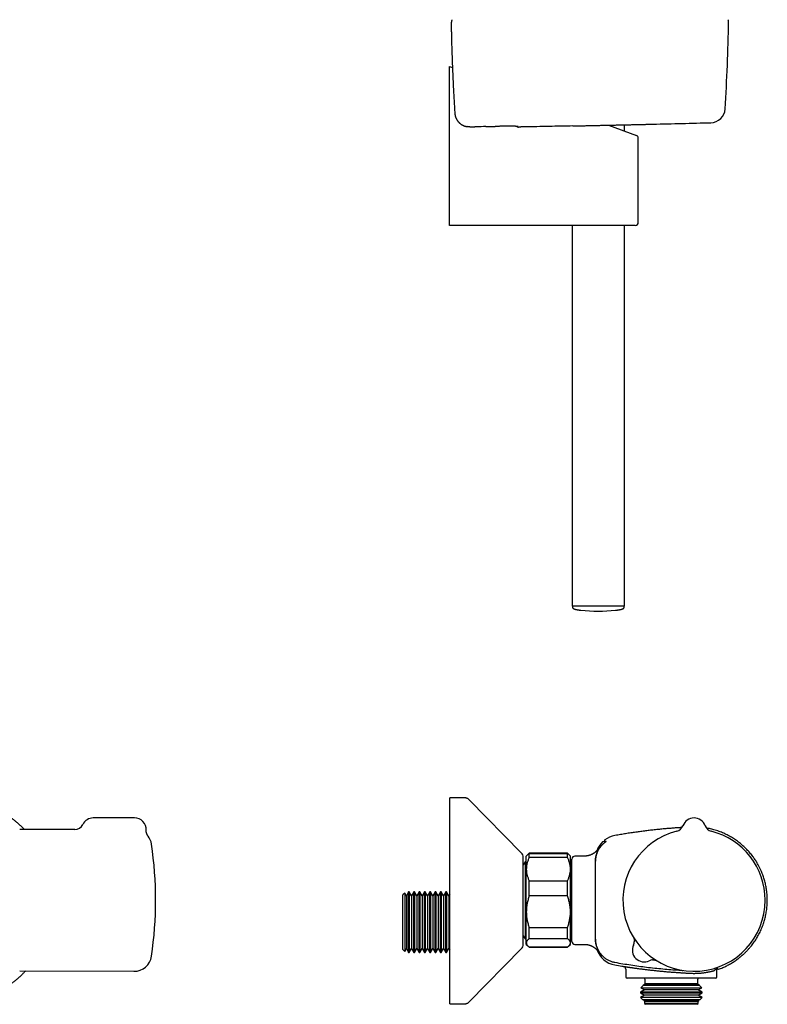
# Model space of a CAD drawing. Units: millimetres. Extents: x 8 to 776, y 12 to 2253.
# Drawn here: x 501 to 755, y 1156 to 1491 of the extents above; entities that cross this region are included whole.
import ezdxf

# ---------------------------------------------------------------- set-up
doc = ezdxf.new("R2010")
doc.units = ezdxf.units.MM

msp = doc.modelspace()

# ---------------------------------------------------------------- linework, layer by layer
at = {"color": 7, "linetype": 'Continuous', "lineweight": 30}
for p, q in [((647.43, 1485.19), (647.43, 1485.18)), ((646.82, 1475.05), (647.77, 1474.7)), ((646.82, 1474.02), (646.82, 1475.05)), ((646.82, 1422.05), (646.82, 1474.02)), ((648.56, 1459.23), (648.56, 1459.23)), ((648.56, 1459.2), (648.56, 1459.2)), ((653.64, 1454.55), (653.62, 1454.55)), ((653.64, 1454.55), (655.38, 1454.58)), ((659.15, 1454.64), (662.34, 1454.7)), ((688.74, 1454.86), (688.72, 1454.86)), ((700.8, 1455.12), (710.27, 1451.63)), ((706.24, 1453.12), (706.24, 1455.25)), ((710.92, 1422.05), (710.92, 1450.69)), ((646.82, 1421.05), (646.82, 1422.05)), ((698.71, 1421.05), (646.82, 1421.05)), ((688.44, 1421.05), (688.44, 1291.55)), ((709.92, 1421.05), (698.71, 1421.05)), ((706.24, 1291.55), (706.24, 1421.05)), ((706.24, 1291.55), (688.44, 1291.55)), ((688.54, 1291.55), (688.56, 1291.16)), ((706.13, 1291.16), (706.14, 1291.55)), ((652.01, 1226.33), (646.84, 1226.33)), ((646.84, 1186.27), (646.84, 1226.33)), ((653.43, 1225.73), (653.43, 1225.73)), ((671.27, 1207.58), (653.43, 1225.73)), ((539.7, 1219.53), (525.7, 1219.53)), ((519.43, 1215.62), (500.7, 1215.54)), ((726.11, 1216.88), (726.11, 1216.88)), ((726.11, 1216.88), (726.11, 1216.88)), ((733.64, 1216.88), (733.64, 1216.88)), ((733.64, 1216.88), (733.64, 1216.88)), ((699.54, 1212.03), (699.54, 1212.03)), ((700.04, 1211.51), (700.05, 1211.52)), ((671.84, 1189.18), (671.84, 1206.18)), ((673.39, 1207.05), (672.88, 1206.53)), ((672.88, 1202.1), (672.88, 1206.53)), ((673.59, 1207.25), (673.39, 1207.05)), ((686.88, 1207.51), (673.88, 1207.51)), ((673.88, 1206.05), (673.88, 1207.46)), ((673.88, 1207.46), (686.88, 1207.46)), ((686.88, 1206.05), (673.88, 1206.05)), ((686.88, 1206.05), (686.88, 1207.46)), ((687.36, 1207.05), (687.16, 1207.25)), ((687.88, 1206.53), (687.36, 1207.05)), ((687.88, 1202.1), (687.88, 1206.53)), ((688.38, 1177.53), (688.38, 1205.53)), ((692.54, 1206.53), (689.38, 1206.53)), ((692.54, 1206.53), (692.54, 1206.53)), ((672.44, 1204.63), (671.84, 1203.61)), ((672.67, 1204.63), (672.44, 1204.63)), ((672.44, 1204.63), (672.44, 1178.43)), ((672.88, 1204.27), (672.67, 1204.63)), ((672.67, 1178.43), (672.67, 1204.63)), ((687.95, 1203.63), (687.88, 1203.71)), ((687.95, 1203.63), (687.95, 1179.43)), ((696.38, 1204.76), (696.38, 1204.78)), ((696.38, 1178.31), (696.38, 1204.76)), ((672.88, 1187.6), (672.88, 1202.1)), ((687.88, 1187.6), (687.88, 1202.1)), ((688.38, 1202.13), (687.95, 1202.13)), ((673.88, 1192.97), (673.88, 1198.15)), ((673.88, 1198.15), (686.88, 1198.15)), ((686.88, 1192.97), (686.88, 1198.15)), ((631.55, 1193.93), (630.95, 1193.33)), ((630.95, 1174.73), (630.95, 1193.33)), ((632.1, 1192.97), (631.55, 1193.93)), ((631.55, 1193.93), (631.55, 1174.14)), ((632.89, 1194.33), (632.1, 1192.97)), ((632.1, 1192.97), (632.1, 1175.09)), ((633.11, 1194.33), (632.89, 1194.33)), ((632.89, 1173.73), (632.89, 1194.33)), ((633.9, 1192.97), (633.11, 1194.33)), ((633.11, 1194.33), (633.11, 1173.73)), ((634.69, 1194.33), (633.9, 1192.97)), ((633.9, 1192.97), (633.9, 1175.09)), ((634.91, 1194.33), (634.69, 1194.33)), ((634.69, 1173.73), (634.69, 1194.33)), ((635.7, 1192.97), (634.91, 1194.33)), ((634.91, 1194.33), (634.91, 1173.73)), ((636.49, 1194.33), (635.7, 1192.97)), ((635.7, 1192.97), (635.7, 1175.09)), ((636.71, 1194.33), (636.49, 1194.33)), ((636.49, 1173.73), (636.49, 1194.33)), ((637.5, 1192.97), (636.71, 1194.33)), ((636.71, 1194.33), (636.71, 1173.73)), ((638.29, 1194.33), (637.5, 1192.97)), ((637.5, 1192.97), (637.5, 1175.09)), ((638.51, 1194.33), (638.29, 1194.33)), ((638.29, 1173.73), (638.29, 1194.33)), ((639.3, 1192.97), (638.51, 1194.33)), ((638.51, 1194.33), (638.51, 1173.73)), ((640.09, 1194.33), (639.3, 1192.97)), ((639.3, 1192.97), (639.3, 1175.09)), ((640.31, 1194.33), (640.09, 1194.33)), ((640.09, 1173.73), (640.09, 1194.33)), ((641.1, 1192.97), (640.31, 1194.33)), ((640.31, 1194.33), (640.31, 1173.73)), ((641.89, 1194.33), (641.1, 1192.97)), ((641.1, 1192.97), (641.1, 1175.09)), ((642.11, 1194.33), (641.89, 1194.33)), ((641.89, 1173.73), (641.89, 1194.33)), ((642.9, 1192.97), (642.11, 1194.33)), ((642.11, 1194.33), (642.11, 1173.73)), ((643.69, 1194.33), (642.9, 1192.97)), ((642.9, 1192.97), (642.9, 1175.09)), ((643.91, 1194.33), (643.69, 1194.33)), ((643.69, 1173.73), (643.69, 1194.33)), ((644.7, 1192.97), (643.91, 1194.33)), ((643.91, 1194.33), (643.91, 1173.73)), ((645.49, 1194.33), (644.7, 1192.97)), ((644.7, 1192.97), (644.7, 1175.09)), ((645.71, 1194.33), (645.49, 1194.33)), ((645.49, 1173.73), (645.49, 1194.33)), ((646.5, 1192.97), (645.71, 1194.33)), ((645.71, 1194.33), (645.71, 1173.73)), ((646.84, 1193.57), (646.5, 1192.97)), ((646.5, 1192.97), (646.5, 1175.09)), ((686.88, 1192.97), (673.88, 1192.97)), ((671.84, 1176.48), (671.84, 1189.18)), ((646.84, 1156.33), (646.84, 1186.27)), ((672.88, 1177.03), (672.88, 1187.6)), ((687.88, 1177.03), (687.88, 1187.6)), ((673.88, 1182.23), (686.88, 1182.23)), ((673.88, 1178.45), (673.88, 1182.23)), ((686.88, 1178.45), (686.88, 1182.23)), ((671.84, 1179.46), (672.44, 1178.43)), ((672.67, 1178.43), (672.88, 1178.79)), ((687.88, 1179.36), (687.95, 1179.43)), ((687.95, 1180.93), (688.38, 1180.93)), ((672.44, 1178.43), (672.67, 1178.43)), ((672.88, 1176.53), (672.88, 1177.03)), ((672.88, 1176.53), (673.39, 1176.02)), ((673.43, 1175.98), (673.59, 1175.82)), ((686.88, 1178.45), (673.88, 1178.45)), ((673.88, 1175.56), (673.88, 1175.61)), ((673.88, 1175.61), (686.88, 1175.61)), ((686.88, 1175.56), (673.88, 1175.56)), ((686.88, 1175.56), (686.88, 1175.61)), ((687.16, 1175.82), (687.32, 1175.98)), ((687.36, 1176.02), (687.88, 1176.53)), ((687.88, 1176.53), (687.88, 1177.03)), ((689.38, 1176.53), (692.54, 1176.53)), ((696.38, 1178.29), (696.38, 1178.31)), ((630.95, 1174.73), (631.55, 1174.14)), ((631.55, 1174.14), (632.1, 1175.09)), ((632.1, 1175.09), (632.89, 1173.73)), ((632.89, 1173.73), (633.11, 1173.73)), ((633.11, 1173.73), (633.9, 1175.09)), ((633.9, 1175.09), (634.69, 1173.73)), ((634.69, 1173.73), (634.91, 1173.73)), ((634.91, 1173.73), (635.7, 1175.09)), ((635.7, 1175.09), (636.49, 1173.73)), ((636.49, 1173.73), (636.71, 1173.73)), ((636.71, 1173.73), (637.5, 1175.09)), ((637.5, 1175.09), (638.29, 1173.73)), ((638.29, 1173.73), (638.51, 1173.73)), ((638.51, 1173.73), (639.3, 1175.09)), ((639.3, 1175.09), (640.09, 1173.73)), ((640.09, 1173.73), (640.31, 1173.73)), ((640.31, 1173.73), (641.1, 1175.09)), ((641.1, 1175.09), (641.89, 1173.73)), ((641.89, 1173.73), (642.11, 1173.73)), ((642.11, 1173.73), (642.9, 1175.09)), ((642.9, 1175.09), (643.69, 1173.73)), ((643.69, 1173.73), (643.91, 1173.73)), ((643.91, 1173.73), (644.7, 1175.09)), ((644.7, 1175.09), (645.49, 1173.73)), ((645.49, 1173.73), (645.71, 1173.73)), ((645.71, 1173.73), (646.5, 1175.09)), ((646.5, 1175.09), (646.84, 1174.5)), ((653.43, 1156.93), (671.27, 1175.08)), ((500.7, 1167.53), (539.53, 1167.36)), ((706.68, 1168.06), (706.68, 1165.53)), ((737.68, 1165.53), (737.68, 1168.11)), ((722.18, 1165.03), (707.18, 1165.03)), ((712.62, 1162.58), (711.8, 1161.75)), ((713.05, 1162.83), (712.62, 1162.58)), ((713.04, 1162.58), (712.62, 1162.58)), ((713.18, 1163.13), (712.94, 1162.89)), ((712.94, 1162.89), (713.05, 1162.83)), ((712.94, 1162.89), (731.42, 1162.89)), ((731.73, 1162.58), (713.04, 1162.58)), ((713.45, 1162.83), (713.05, 1162.83)), ((713.18, 1164.63), (713.18, 1163.13)), ((713.57, 1163.13), (713.18, 1163.13)), ((731.3, 1162.83), (713.45, 1162.83)), ((731.18, 1163.13), (713.57, 1163.13)), ((737.18, 1165.03), (722.18, 1165.03)), ((731.18, 1163.13), (731.18, 1164.63)), ((731.42, 1162.89), (731.18, 1163.13)), ((731.3, 1162.83), (731.42, 1162.89)), ((731.73, 1162.58), (731.3, 1162.83)), ((732.56, 1161.75), (731.73, 1162.58)), ((713.05, 1161.03), (711.7, 1160.25)), ((711.7, 1160.25), (711.7, 1160.01)), ((712.16, 1160.25), (711.7, 1160.25)), ((711.7, 1160.01), (713.05, 1159.23)), ((711.7, 1160.01), (732.65, 1160.01)), ((713.05, 1159.23), (711.74, 1158.47)), ((711.8, 1161.75), (713.05, 1161.03)), ((711.8, 1161.75), (732.56, 1161.75)), ((732.65, 1160.25), (712.16, 1160.25)), ((713.45, 1161.03), (713.05, 1161.03)), ((713.45, 1159.23), (713.05, 1159.23)), ((731.3, 1161.03), (713.45, 1161.03)), ((731.3, 1159.23), (713.45, 1159.23)), ((731.3, 1161.03), (732.56, 1161.75)), ((732.65, 1160.25), (731.3, 1161.03)), ((731.3, 1159.23), (732.65, 1160.01)), ((732.61, 1158.47), (731.3, 1159.23)), ((732.65, 1160.01), (732.65, 1160.25)), ((646.84, 1156.33), (652.01, 1156.33)), ((653.43, 1156.93), (653.43, 1156.93)), ((711.74, 1158.47), (712.41, 1157.8)), ((712.2, 1158.47), (711.74, 1158.47)), ((732.61, 1158.47), (712.2, 1158.47)), ((712.41, 1157.8), (713.05, 1157.43)), ((712.41, 1157.8), (731.94, 1157.8)), ((713.05, 1157.43), (712.88, 1157.33)), ((712.88, 1157.33), (713.08, 1157.13)), ((713.29, 1157.33), (712.88, 1157.33)), ((713.45, 1157.43), (713.05, 1157.43)), ((713.08, 1157.13), (713.08, 1156.43)), ((713.48, 1157.13), (713.08, 1157.13)), ((713.08, 1156.43), (713.38, 1156.13)), ((713.48, 1156.43), (713.08, 1156.43)), ((731.47, 1157.33), (713.29, 1157.33)), ((713.76, 1156.13), (713.38, 1156.13)), ((731.3, 1157.43), (713.45, 1157.43)), ((731.28, 1157.13), (713.48, 1157.13)), ((731.28, 1156.43), (713.48, 1156.43)), ((730.98, 1156.13), (713.76, 1156.13)), ((730.98, 1156.13), (731.28, 1156.43)), ((731.28, 1157.13), (731.47, 1157.33)), ((731.28, 1156.43), (731.28, 1157.13)), ((731.3, 1157.43), (731.94, 1157.8)), ((731.47, 1157.33), (731.3, 1157.43)), ((731.94, 1157.8), (732.61, 1158.47))]:
    msp.add_line(p, q, dxfattribs=at)
for centre, radius, start, end in [((41.75, 1503.21), 700, 356.5145, 358.95106), ((740.83, 1490.41), 0.8, 358.9511, 46.8037), ((735.46, 1460.96), 5, 271.5164, 356.5149), ((670.18, 1455.29), 0.8, 218.6389, 264.2579), ((497.34, 10452.81), 9000, 271.391821, 271.516945), ((709.92, 1450.69), 1, 0.1128, 69.742), ((709.92, 1422.05), 1, 270, 0), ((697.34, 1346.51), 56.65, 264.0194, 275.9806), ((525.7, 1215.53), 4, 90, 153.8522), ((539.7, 1215.53), 4, 357.2599, 90), ((729.88, 1215.53), 4, 19.6961, 160.3039), ((519.42, 1218.62), 3, 270.2512, 333.8716), ((723.29, 1217.89), 3, 284.0264, 340.3023), ((736.47, 1217.89), 3, 199.7066, 255.9664), ((736.47, 1217.89), 3, 199.6978, 255.9736), ((539.56, 1209.71), 6, 8.4268, 37.6146), ((704.38, 1205.66), 8, 100.0823, 127.2128), ((729.88, 1191.53), 24.17, 104.0365, 0), ((729.88, 1191.53), 24.17, 0, 75.9635), ((416.9, 1191.53), 130, 351.5732, 8.4268), ((704.38, 1205.66), 8, 134.5673, 160.2873), ((699.11, 1211), 0.5, 44.9719, 134.5656), ((699.66, 1211.87), 0.2, 127.0261, 225), ((669.84, 1206.18), 2, 0, 44.5042), ((689.38, 1205.53), 1, 90, 180), ((669.84, 1176.48), 2, 315.4958, 0), ((689.38, 1177.53), 1, 180, 270), ((712.91, 1174.56), 4, 153.8652, 296.1348), ((712.91, 1174.56), 4, 154.226, 295.774), ((706.6, 1177.61), 3, 334.3566, 359.009), ((539.56, 1173.36), 6, 269.75, 351.5732), ((704.38, 1177.41), 8, 199.6462, 259.9178), ((705.68, 1168.06), 1, 359.9685, 80.9903), ((715.95, 1168.26), 3, 92.5769, 115.774), ((707.18, 1165.53), 0.5, 180, 270), ((737.18, 1165.53), 0.5, 270, 0), ((738.68, 1168.11), 1, 162.9869, 180.0058), ((738.11, 1168.25), 0.2, 220.2852, 289.346), ((712.68, 1164.63), 0.5, 0, 53.1301), ((731.68, 1164.63), 0.5, 126.8699, 180)]:
    msp.add_arc(centre, radius, start, end, dxfattribs=at)
for points, knots in [([(647.59, 1490.9), (647.59, 1490.89), (647.57, 1490.87), (647.54, 1490.82), (647.51, 1490.77), (647.48, 1490.71), (647.46, 1490.66), (647.45, 1490.62), (647.44, 1490.57), (647.43, 1490.54), (647.43, 1490.52), (647.42, 1490.49), (647.42, 1490.45), (647.41, 1490.4), (647.41, 1490.33), (647.4, 1490.25), (647.4, 1490.16), (647.39, 1490.07), (647.39, 1489.97), (647.39, 1489.86), (647.38, 1489.74), (647.38, 1489.62), (647.38, 1489.49), (647.38, 1489.36), (647.38, 1489.21), (647.38, 1489.06), (647.38, 1488.91), (647.38, 1488.74), (647.38, 1488.57), (647.38, 1488.4), (647.38, 1488.21), (647.38, 1488.02), (647.38, 1487.83), (647.38, 1487.63), (647.39, 1487.42), (647.39, 1487.21), (647.39, 1487), (647.4, 1486.78), (647.4, 1486.56), (647.4, 1486.34), (647.41, 1486.11), (647.41, 1485.88), (647.42, 1485.66), (647.42, 1485.43), (647.43, 1485.27), (647.43, 1485.19), (647.43, 1485.19)], [0, 0, 0, 0, 0.002661, 0.012457, 0.021863, 0.030927, 0.039805, 0.048748, 0.057998, 0.067967, 0.074382, 0.080734, 0.098008, 0.119658, 0.156225, 0.187575, 0.217035, 0.248212, 0.278085, 0.307228, 0.335915, 0.36428, 0.392397, 0.42031, 0.448048, 0.475629, 0.503072, 0.530376, 0.557563, 0.584979, 0.612457, 0.639996, 0.667589, 0.695227, 0.722899, 0.750594, 0.778296, 0.805987, 0.833655, 0.861287, 0.888871, 0.916397, 0.943858, 0.97124, 0.998548, 1, 1, 1, 1]), ([(647.43, 1485.19), (647.44, 1484.93), (647.46, 1483.8), (647.52, 1481.8), (647.6, 1479.19), (647.7, 1476.58), (647.8, 1473.96), (647.91, 1471.35), (648.03, 1468.74), (648.16, 1466.13), (648.31, 1463.52), (648.44, 1461.22), (648.53, 1459.79), (648.56, 1459.23)], [0, 0, 0, 0, 0.0298023, 0.1302191, 0.2308045, 0.3314886, 0.4321928, 0.5328282, 0.6333656, 0.7339719, 0.8346638, 0.9353651, 1, 1, 1, 1]), ([(648.57, 1459.16), (648.57, 1459.12), (648.58, 1459.01), (648.6, 1458.83), (648.64, 1458.61), (648.68, 1458.39), (648.74, 1458.18), (648.81, 1457.97), (648.88, 1457.76), (648.96, 1457.55), (649.05, 1457.35), (649.16, 1457.16), (649.27, 1456.97), (649.38, 1456.78), (649.51, 1456.6), (649.65, 1456.42), (649.79, 1456.25), (649.94, 1456.09), (650.09, 1455.93), (650.26, 1455.78), (650.43, 1455.64), (650.6, 1455.51), (650.78, 1455.38), (650.97, 1455.26), (651.16, 1455.15), (651.36, 1455.05), (651.56, 1454.96), (651.76, 1454.87), (651.97, 1454.8), (652.18, 1454.73), (652.4, 1454.68), (652.56, 1454.64), (652.65, 1454.63), (652.66, 1454.63)], [0, 0, 0, 0, 0.017316, 0.050989, 0.084682, 0.118365, 0.152015, 0.18561, 0.219093, 0.252587, 0.286161, 0.319801, 0.353492, 0.387218, 0.420965, 0.454712, 0.488446, 0.522156, 0.555832, 0.589429, 0.622829, 0.656263, 0.689771, 0.723342, 0.756964, 0.790621, 0.824294, 0.857961, 0.891603, 0.925202, 0.95874, 0.992163, 1, 1, 1, 1]), ([(653.62, 1454.55), (653.48, 1454.55), (653.2, 1454.55), (652.88, 1454.58), (652.7, 1454.62), (652.66, 1454.63)], [0, 0, 0, 0, 0.434388, 0.870745, 1, 1, 1, 1]), ([(659.14, 1454.64), (658.08, 1454.62), (656.82, 1454.6), (655.57, 1454.58), (655.38, 1454.58)], [0, 0, 0, 0, 0.849711, 1, 1, 1, 1]), ([(669.18, 1454.79), (669.12, 1454.79), (668.98, 1454.79), (668.71, 1454.79), (668.39, 1454.79), (668.03, 1454.79), (667.66, 1454.78), (667.25, 1454.78), (666.83, 1454.77), (666.38, 1454.77), (665.92, 1454.76), (665.44, 1454.75), (664.95, 1454.75), (664.44, 1454.74), (663.92, 1454.73), (663.4, 1454.72), (662.87, 1454.71), (662.52, 1454.7), (662.34, 1454.7)], [0, 0, 0, 0, 0.042686, 0.106371, 0.170275, 0.234252, 0.298155, 0.36184, 0.425492, 0.489361, 0.553304, 0.617174, 0.680826, 0.744515, 0.808422, 0.872403, 0.93631, 1, 1, 1, 1]), ([(669.17, 1454.79), (669.21, 1454.79), (669.29, 1454.79), (669.41, 1454.79), (669.52, 1454.79), (669.62, 1454.79), (669.72, 1454.79), (669.81, 1454.79), (669.88, 1454.79), (669.95, 1454.79), (670, 1454.79), (670.04, 1454.79), (670.07, 1454.79), (670.09, 1454.79), (670.1, 1454.79), (670.09, 1454.79), (670.09, 1454.79)], [0, 0, 0, 0, 0.0690921, 0.1525371, 0.2363365, 0.3198217, 0.4029671, 0.4857119, 0.5679369, 0.6494234, 0.7297803, 0.8082601, 0.8739756, 0.9329873, 0.9835824, 1, 1, 1, 1]), ([(670.1, 1454.5), (670.1, 1454.5), (670.11, 1454.49), (670.12, 1454.49), (670.14, 1454.49), (670.16, 1454.49), (670.17, 1454.49), (670.19, 1454.49), (670.21, 1454.49), (670.24, 1454.49), (670.26, 1454.49), (670.27, 1454.49)], [0, 0, 0, 0, 0.0085852, 0.061028, 0.1204207, 0.1928881, 0.2872414, 0.4201553, 0.6422674, 0.8990619, 1, 1, 1, 1]), ([(673.24, 1454.54), (673.15, 1454.54), (672.96, 1454.54), (672.68, 1454.53), (672.41, 1454.53), (672.15, 1454.52), (671.89, 1454.52), (671.65, 1454.51), (671.42, 1454.51), (671.21, 1454.51), (671.01, 1454.5), (670.84, 1454.5), (670.68, 1454.5), (670.53, 1454.5), (670.39, 1454.49), (670.31, 1454.49), (670.28, 1454.49), (670.28, 1454.49)], [0, 0, 0, 0, 0.067022, 0.134282, 0.201544, 0.268571, 0.335601, 0.402871, 0.470151, 0.537195, 0.604606, 0.672272, 0.739958, 0.807396, 0.895266, 0.983384, 1, 1, 1, 1]), ([(688.72, 1454.86), (687.54, 1454.83), (685.19, 1454.78), (681.44, 1454.71), (677.46, 1454.63), (674.65, 1454.57), (673.24, 1454.54)], [0, 0, 0, 0, 0.22788, 0.455764, 0.727879, 1, 1, 1, 1]), ([(688.74, 1454.86), (688.81, 1454.86), (689.01, 1454.86), (689.34, 1454.87), (689.59, 1454.88), (689.71, 1454.88)], [0, 0, 0, 0, 0.225615, 0.619066, 1, 1, 1, 1]), ([(689.71, 1454.88), (689.79, 1454.88), (690.09, 1454.89), (690.64, 1454.9), (691.36, 1454.92), (692.1, 1454.93), (692.85, 1454.95), (693.62, 1454.97), (694.39, 1454.98), (695.17, 1455), (695.94, 1455.02), (696.7, 1455.03), (697.47, 1455.05), (698.25, 1455.07), (699.03, 1455.09), (699.81, 1455.1), (700.59, 1455.12), (701.36, 1455.14), (702.12, 1455.15), (702.85, 1455.17), (703.58, 1455.19), (704.31, 1455.2), (705.03, 1455.22), (705.74, 1455.24), (706.44, 1455.25), (707.12, 1455.27), (707.77, 1455.28), (708.4, 1455.29), (709.01, 1455.31), (709.61, 1455.32), (710.18, 1455.33), (710.75, 1455.35), (711.28, 1455.36), (711.8, 1455.37), (712.29, 1455.38), (712.76, 1455.39), (713.21, 1455.4), (713.62, 1455.41), (714.01, 1455.42), (714.36, 1455.43), (714.69, 1455.43), (714.96, 1455.44), (715.2, 1455.45), (715.39, 1455.45), (715.56, 1455.45), (715.7, 1455.46), (715.81, 1455.46), (715.89, 1455.46), (715.93, 1455.46), (715.94, 1455.46), (715.94, 1455.46)], [0, 0, 0, 0, 0.006972, 0.027858, 0.048888, 0.069918, 0.091406, 0.112894, 0.13454, 0.156185, 0.177075, 0.197964, 0.218999, 0.240033, 0.261525, 0.283017, 0.304667, 0.326317, 0.347208, 0.368099, 0.389135, 0.41017, 0.431664, 0.453157, 0.474809, 0.496461, 0.517349, 0.538238, 0.559272, 0.580306, 0.601797, 0.623289, 0.644939, 0.666588, 0.688629, 0.71067, 0.732882, 0.755094, 0.777848, 0.800602, 0.823544, 0.846486, 0.866778, 0.887069, 0.907494, 0.927918, 0.948761, 0.969604, 0.990591, 1, 1, 1, 1]), ([(715.93, 1455.46), (715.93, 1455.46), (715.93, 1455.46), (715.93, 1455.46), (715.93, 1455.46)], [0, 0, 0, 0, 0.815787, 1, 1, 1, 1]), ([(688.56, 1291.16), (688.56, 1291.13), (688.57, 1291.07), (688.59, 1291), (688.62, 1290.95), (688.64, 1290.92), (688.66, 1290.9), (688.68, 1290.88), (688.7, 1290.85), (688.74, 1290.81), (688.8, 1290.77), (688.88, 1290.72), (688.97, 1290.67), (689.07, 1290.62), (689.19, 1290.58), (689.33, 1290.53), (689.5, 1290.48), (689.68, 1290.44), (689.85, 1290.4), (690.01, 1290.37), (690.19, 1290.33), (690.39, 1290.3), (690.61, 1290.27), (690.86, 1290.23), (691.14, 1290.2), (691.34, 1290.18), (691.44, 1290.17)], [0, 0, 0, 0, 0.028357, 0.050846, 0.0682, 0.080305, 0.088737, 0.09672, 0.106312, 0.124039, 0.146383, 0.174244, 0.208791, 0.242217, 0.281754, 0.328463, 0.383591, 0.448616, 0.495055, 0.546545, 0.603654, 0.667033, 0.737423, 0.815685, 0.90282, 1, 1, 1, 1]), ([(703.25, 1290.17), (703.35, 1290.18), (703.55, 1290.2), (703.83, 1290.23), (704.08, 1290.27), (704.31, 1290.3), (704.51, 1290.33), (704.69, 1290.37), (704.87, 1290.4), (705.05, 1290.44), (705.22, 1290.49), (705.36, 1290.53), (705.48, 1290.57), (705.59, 1290.61), (705.69, 1290.66), (705.78, 1290.7), (705.85, 1290.74), (705.9, 1290.78), (705.94, 1290.81), (705.97, 1290.84), (706.02, 1290.88), (706.06, 1290.93), (706.09, 1291), (706.12, 1291.07), (706.13, 1291.13), (706.13, 1291.16)], [0, 0, 0, 0, 0.098758, 0.186994, 0.265969, 0.336757, 0.400274, 0.457314, 0.508563, 0.571714, 0.626102, 0.672925, 0.713203, 0.747809, 0.784224, 0.814181, 0.838701, 0.858607, 0.869888, 0.885345, 0.906599, 0.925783, 0.947488, 0.971913, 1, 1, 1, 1]), ([(452.37, 1216.12), (452.58, 1216.32), (453.07, 1216.81), (453.88, 1217.55), (454.77, 1218.31), (455.66, 1219.02), (456.54, 1219.68), (457.44, 1220.31), (458.36, 1220.91), (459.3, 1221.49), (460.25, 1222.03), (461.26, 1222.56), (462.31, 1223.07), (463.42, 1223.56), (464.54, 1224.02), (465.68, 1224.43), (466.79, 1224.79), (467.88, 1225.11), (468.95, 1225.38), (470.02, 1225.62), (471.1, 1225.82), (472.19, 1225.99), (473.28, 1226.13), (474.41, 1226.24), (475.58, 1226.31), (476.79, 1226.34), (478, 1226.33), (479.21, 1226.27), (480.38, 1226.18), (481.51, 1226.05), (482.6, 1225.9), (483.68, 1225.71), (484.76, 1225.48), (485.83, 1225.22), (486.89, 1224.93), (487.97, 1224.6), (489.08, 1224.21), (490.21, 1223.78), (491.32, 1223.31), (492.42, 1222.79), (493.47, 1222.26), (494.46, 1221.71), (495.41, 1221.15), (496.33, 1220.56), (497.24, 1219.94), (498.13, 1219.29), (499, 1218.62), (499.87, 1217.89), (500.75, 1217.12), (501.59, 1216.33), (502.11, 1215.79), (502.34, 1215.54)], [0, 0, 0, 0, 0.015523, 0.037253, 0.058983, 0.078737, 0.098492, 0.118246, 0.138001, 0.157755, 0.17751, 0.197264, 0.218994, 0.240724, 0.262453, 0.284183, 0.305913, 0.325667, 0.345422, 0.365177, 0.384931, 0.404686, 0.42444, 0.444195, 0.465924, 0.487654, 0.509384, 0.531114, 0.552843, 0.572598, 0.592352, 0.612107, 0.631861, 0.651616, 0.671371, 0.691125, 0.712855, 0.734585, 0.756314, 0.778044, 0.799774, 0.819528, 0.839283, 0.859037, 0.878792, 0.898546, 0.918301, 0.938055, 0.959785, 0.981515, 1, 1, 1, 1]), ([(653.43, 1225.73), (653.38, 1225.78), (653.29, 1225.87), (653.13, 1226), (652.96, 1226.1), (652.78, 1226.18), (652.6, 1226.25), (652.41, 1226.3), (652.21, 1226.33), (652.07, 1226.33), (652.01, 1226.33)], [0, 0, 0, 0, 0.129501, 0.255184, 0.378255, 0.5, 0.621744, 0.744815, 0.870498, 1, 1, 1, 1]), ([(653.43, 1225.73), (653.38, 1225.78), (653.29, 1225.87), (653.13, 1226), (652.96, 1226.1), (652.78, 1226.18), (652.6, 1226.25), (652.41, 1226.3), (652.21, 1226.33), (652.07, 1226.33), (652.01, 1226.33)], [0, 0, 0, 0, 0.1295015, 0.2551842, 0.3782554, 0.4999998, 0.6217443, 0.7448155, 0.8704984, 1, 1, 1, 1]), ([(725.79, 1216.25), (725.62, 1216.24), (725.04, 1216.2), (724.05, 1216.14), (722.66, 1216.04), (721.11, 1215.91), (719.39, 1215.76), (717.64, 1215.59), (715.92, 1215.41), (714.23, 1215.21), (712.59, 1215.01), (710.92, 1214.79), (709.22, 1214.55), (707.5, 1214.29), (705.75, 1214.01), (704.24, 1213.76), (703.31, 1213.59), (702.98, 1213.54)], [0, 0, 0, 0, 0.022572, 0.075854, 0.12994, 0.203637, 0.278785, 0.355393, 0.433469, 0.504431, 0.576585, 0.64994, 0.724511, 0.800312, 0.877358, 0.955667, 1, 1, 1, 1]), ([(738.18, 1168.06), (738.42, 1168.15), (738.91, 1168.33), (739.63, 1168.62), (740.32, 1168.93), (740.98, 1169.24), (741.61, 1169.57), (742.25, 1169.93), (742.9, 1170.31), (743.54, 1170.71), (744.14, 1171.12), (744.7, 1171.53), (745.22, 1171.92), (745.7, 1172.3), (746.15, 1172.68), (746.56, 1173.05), (746.96, 1173.41), (747.31, 1173.76), (747.64, 1174.08), (747.95, 1174.4), (748.25, 1174.73), (748.55, 1175.06), (748.92, 1175.49), (749.37, 1176.03), (749.87, 1176.69), (750.37, 1177.38), (750.84, 1178.09), (751.29, 1178.83), (751.72, 1179.57), (752.12, 1180.33), (752.5, 1181.11), (752.85, 1181.92), (753.18, 1182.75), (753.47, 1183.56), (753.72, 1184.36), (753.94, 1185.12), (754.14, 1185.91), (754.31, 1186.71), (754.45, 1187.52), (754.57, 1188.33), (754.67, 1189.17), (754.74, 1190.05), (754.78, 1190.96), (754.78, 1191.86), (754.75, 1192.74), (754.69, 1193.6), (754.61, 1194.44), (754.5, 1195.27), (754.36, 1196.07), (754.2, 1196.85), (754.03, 1197.61), (753.83, 1198.35), (753.6, 1199.09), (753.35, 1199.84), (753.08, 1200.59), (752.82, 1201.22), (752.59, 1201.74), (752.39, 1202.18), (752.16, 1202.64), (751.92, 1203.12), (751.64, 1203.63), (751.34, 1204.16), (751.01, 1204.71), (750.64, 1205.28), (750.25, 1205.85), (749.82, 1206.44), (749.37, 1207.04), (748.87, 1207.64), (748.37, 1208.21), (747.86, 1208.76), (747.34, 1209.28), (746.8, 1209.8), (746.23, 1210.32), (745.62, 1210.83), (744.99, 1211.33), (744.34, 1211.8), (743.68, 1212.26), (742.99, 1212.71), (742.26, 1213.14), (741.52, 1213.55), (740.77, 1213.93), (740, 1214.29), (739.2, 1214.63), (738.37, 1214.94), (737.52, 1215.24), (736.69, 1215.49), (735.88, 1215.7), (735.09, 1215.88), (734.49, 1216.01), (734.16, 1216.06), (734.09, 1216.07)], [0, 0, 0, 0, 0.012018, 0.02386, 0.035384, 0.046588, 0.057473, 0.068037, 0.080074, 0.091665, 0.102808, 0.113502, 0.123249, 0.13259, 0.141524, 0.150052, 0.158172, 0.165885, 0.172784, 0.17946, 0.186197, 0.193005, 0.199884, 0.212341, 0.225024, 0.23793, 0.251061, 0.264416, 0.27727, 0.290324, 0.30358, 0.317037, 0.330695, 0.344553, 0.356592, 0.368778, 0.381111, 0.393591, 0.406205, 0.418723, 0.43106, 0.445222, 0.459136, 0.472804, 0.486222, 0.499392, 0.512314, 0.524987, 0.537411, 0.549586, 0.561512, 0.573188, 0.584615, 0.597116, 0.609305, 0.621181, 0.628121, 0.635459, 0.643251, 0.651495, 0.660354, 0.669683, 0.67948, 0.689746, 0.70048, 0.711477, 0.722925, 0.734823, 0.747169, 0.757997, 0.769148, 0.78062, 0.792414, 0.804528, 0.816963, 0.828981, 0.841283, 0.853868, 0.866736, 0.879886, 0.892599, 0.905562, 0.918777, 0.932242, 0.945955, 0.959917, 0.972082, 0.984429, 0.996957, 1, 1, 1, 1]), ([(544.32, 1213.36), (544.3, 1213.39), (544.24, 1213.46), (544.17, 1213.57), (544.09, 1213.7), (544.02, 1213.82), (543.96, 1213.95), (543.9, 1214.09), (543.85, 1214.23), (543.8, 1214.38), (543.76, 1214.53), (543.73, 1214.69), (543.71, 1214.84), (543.7, 1215), (543.69, 1215.16), (543.69, 1215.28), (543.69, 1215.34), (543.7, 1215.34)], [0, 0, 0, 0, 0.054906, 0.125152, 0.194929, 0.258171, 0.326292, 0.396698, 0.468681, 0.541735, 0.61554, 0.689885, 0.764632, 0.839684, 0.914972, 0.990448, 1, 1, 1, 1]), ([(697.4, 1209.02), (697.4, 1209.02), (697.4, 1209.02), (697.4, 1209.02), (697.39, 1209.01), (697.38, 1208.99), (697.37, 1208.98), (697.35, 1208.95), (697.33, 1208.92), (697.31, 1208.89), (697.28, 1208.86), (697.25, 1208.82), (697.22, 1208.78), (697.18, 1208.73), (697.14, 1208.69), (697.1, 1208.63), (697.05, 1208.58), (697, 1208.52), (696.94, 1208.45), (696.87, 1208.38), (696.79, 1208.3), (696.71, 1208.21), (696.61, 1208.12), (696.5, 1208.02), (696.37, 1207.91), (696.23, 1207.8), (696.08, 1207.68), (695.91, 1207.57), (695.73, 1207.45), (695.55, 1207.34), (695.36, 1207.23), (695.16, 1207.13), (694.96, 1207.04), (694.75, 1206.95), (694.54, 1206.87), (694.32, 1206.8), (694.1, 1206.74), (693.88, 1206.68), (693.66, 1206.64), (693.44, 1206.6), (693.21, 1206.57), (692.98, 1206.55), (692.76, 1206.54), (692.61, 1206.53), (692.54, 1206.53)], [0, 0, 0, 0, 0.0118953, 0.0485645, 0.0785573, 0.1063999, 0.1316465, 0.1545266, 0.1753061, 0.1942679, 0.2116983, 0.2278784, 0.2430812, 0.2575712, 0.271607, 0.2854448, 0.299282, 0.3133373, 0.3278771, 0.3431719, 0.3594993, 0.3771377, 0.396349, 0.4173432, 0.440224, 0.4649352, 0.4912506, 0.518837, 0.5473531, 0.5765177, 0.6061264, 0.6360393, 0.6661633, 0.6964365, 0.7268176, 0.7572785, 0.7877999, 0.8183681, 0.8489734, 0.8796085, 0.9102682, 0.9409483, 0.9716457, 1, 1, 1, 1]), ([(699.48, 1211.11), (699.36, 1211.02), (699.13, 1210.83), (698.81, 1210.53), (698.49, 1210.21), (698.2, 1209.87), (697.92, 1209.51), (697.66, 1209.13), (697.43, 1208.75), (697.22, 1208.36), (697.03, 1207.95), (696.86, 1207.53), (696.72, 1207.1), (696.6, 1206.68), (696.51, 1206.28), (696.45, 1205.9), (696.41, 1205.53), (696.38, 1205.16), (696.38, 1204.91), (696.38, 1204.78)], [0, 0, 0, 0, 0.060774, 0.121595, 0.182369, 0.244909, 0.307499, 0.370039, 0.430813, 0.491633, 0.552407, 0.614946, 0.677536, 0.740075, 0.794924, 0.845968, 0.897013, 0.948507, 1, 1, 1, 1]), ([(696.38, 1204.76), (696.38, 1204.88), (696.38, 1205.15), (696.41, 1205.56), (696.47, 1206), (696.55, 1206.44), (696.66, 1206.88), (696.79, 1207.32), (696.95, 1207.74), (697.13, 1208.15), (697.33, 1208.55), (697.55, 1208.94), (697.8, 1209.32), (698.07, 1209.68), (698.36, 1210.03), (698.66, 1210.36), (698.9, 1210.6), (699.04, 1210.72), (699.08, 1210.75)], [0, 0, 0, 0, 0.053469, 0.118949, 0.18448, 0.249961, 0.317343, 0.38478, 0.452162, 0.517637, 0.583162, 0.648636, 0.716012, 0.783443, 0.850819, 0.91629, 0.981811, 1, 1, 1, 1]), ([(696.52, 1206.28), (696.54, 1206.38), (696.58, 1206.62), (696.69, 1207.01), (696.82, 1207.44), (696.98, 1207.86), (697.16, 1208.27), (697.37, 1208.66), (697.6, 1209.05), (697.85, 1209.43), (698.14, 1209.81), (698.45, 1210.18), (698.75, 1210.49), (699.02, 1210.74), (699.17, 1210.87), (699.25, 1210.93)], [0, 0, 0, 0, 0.052464, 0.135516, 0.218501, 0.299143, 0.379848, 0.46049, 0.543475, 0.626527, 0.709512, 0.800489, 0.891823, 0.945874, 1, 1, 1, 1]), ([(699.47, 1211.36), (699.47, 1211.36), (699.47, 1211.36), (699.47, 1211.35), (699.49, 1211.34), (699.52, 1211.3), (699.57, 1211.25), (699.61, 1211.22), (699.61, 1211.21)], [0, 0, 0, 0, 0.022567, 0.174117, 0.325668, 0.628771, 0.931876, 1, 1, 1, 1]), ([(700.05, 1211.52), (700.04, 1211.51), (700.03, 1211.5), (699.98, 1211.47), (699.92, 1211.43), (699.85, 1211.38), (699.76, 1211.32), (699.67, 1211.25), (699.58, 1211.18), (699.51, 1211.13), (699.48, 1211.11)], [0, 0, 0, 0, 0.112594, 0.236605, 0.363039, 0.4895, 0.616773, 0.744061, 0.87203, 1, 1, 1, 1]), ([(699.86, 1211.39), (699.84, 1211.41), (699.79, 1211.46), (699.71, 1211.54), (699.62, 1211.62), (699.56, 1211.69), (699.52, 1211.72), (699.52, 1211.73), (699.52, 1211.73)], [0, 0, 0, 0, 0.095004, 0.281345, 0.467687, 0.654011, 0.840336, 1, 1, 1, 1]), ([(700.04, 1211.51), (700.04, 1211.51), (700.04, 1211.51), (700.04, 1211.51), (700.04, 1211.52)], [0, 0, 0, 0, 0.260758, 1, 1, 1, 1]), ([(673.88, 1206.05), (673.8, 1205.9), (673.65, 1205.58), (673.46, 1205.11), (673.29, 1204.62), (673.14, 1204.13), (673.03, 1203.63), (672.94, 1203.13), (672.89, 1202.61), (672.88, 1202.27), (672.88, 1202.1)], [0, 0, 0, 0, 0.122973, 0.245942, 0.369581, 0.493217, 0.619375, 0.745529, 0.872765, 1, 1, 1, 1]), ([(673.39, 1207.05), (673.41, 1207.07), (673.49, 1207.15), (673.65, 1207.28), (673.8, 1207.4), (673.88, 1207.46)], [0, 0, 0, 0, 0.13879, 0.569388, 1, 1, 1, 1]), ([(673.88, 1207.51), (673.8, 1207.45), (673.66, 1207.32), (673.54, 1207.2), (673.48, 1207.14)], [0, 0, 0, 0, 0.529834, 1, 1, 1, 1]), ([(687.26, 1207.14), (687.21, 1207.2), (687.09, 1207.32), (686.95, 1207.45), (686.88, 1207.51)], [0, 0, 0, 0, 0.465016, 1, 1, 1, 1]), ([(686.88, 1207.46), (686.95, 1207.4), (687.1, 1207.29), (687.26, 1207.15), (687.34, 1207.07), (687.36, 1207.05)], [0, 0, 0, 0, 0.4160944, 0.8321767, 1, 1, 1, 1]), ([(687.88, 1202.1), (687.88, 1202.15), (687.88, 1202.35), (687.86, 1202.72), (687.8, 1203.2), (687.72, 1203.67), (687.61, 1204.15), (687.46, 1204.63), (687.29, 1205.11), (687.1, 1205.58), (686.95, 1205.9), (686.88, 1206.05)], [0, 0, 0, 0, 0.034085, 0.152699, 0.271315, 0.390844, 0.510376, 0.632431, 0.75449, 0.877243, 1, 1, 1, 1]), ([(696.41, 1205.59), (696.41, 1205.58), (696.4, 1205.46), (696.38, 1205.21), (696.38, 1204.95), (696.38, 1204.82)], [0, 0, 0, 0, 0.034669, 0.517349, 1, 1, 1, 1]), ([(672.88, 1202.1), (672.88, 1202.06), (672.88, 1201.85), (672.9, 1201.49), (672.95, 1201.01), (673.03, 1200.53), (673.15, 1200.05), (673.29, 1199.57), (673.46, 1199.09), (673.65, 1198.62), (673.8, 1198.31), (673.88, 1198.15)], [0, 0, 0, 0, 0.034085, 0.152699, 0.271315, 0.390844, 0.510376, 0.632431, 0.75449, 0.877243, 1, 1, 1, 1]), ([(686.88, 1198.15), (686.95, 1198.31), (687.1, 1198.62), (687.3, 1199.1), (687.47, 1199.58), (687.61, 1200.07), (687.73, 1200.57), (687.81, 1201.08), (687.87, 1201.59), (687.87, 1201.93), (687.88, 1202.1)], [0, 0, 0, 0, 0.122973, 0.245942, 0.369581, 0.493217, 0.619375, 0.745529, 0.872765, 1, 1, 1, 1]), ([(673.88, 1192.97), (673.8, 1192.76), (673.65, 1192.33), (673.46, 1191.68), (673.29, 1191.03), (673.14, 1190.36), (673.03, 1189.68), (672.94, 1188.99), (672.89, 1188.3), (672.88, 1187.83), (672.88, 1187.6)], [0, 0, 0, 0, 0.122973, 0.245942, 0.369581, 0.493217, 0.619375, 0.745529, 0.872765, 1, 1, 1, 1]), ([(687.88, 1187.6), (687.88, 1187.66), (687.88, 1187.94), (687.86, 1188.44), (687.8, 1189.09), (687.72, 1189.74), (687.61, 1190.39), (687.46, 1191.04), (687.29, 1191.69), (687.1, 1192.33), (686.95, 1192.76), (686.88, 1192.97)], [0, 0, 0, 0, 0.0340845, 0.152699, 0.2713147, 0.3908442, 0.5103765, 0.6324315, 0.7544901, 0.8772433, 1, 1, 1, 1]), ([(672.88, 1187.6), (672.88, 1187.54), (672.88, 1187.26), (672.9, 1186.76), (672.95, 1186.11), (673.03, 1185.46), (673.15, 1184.81), (673.29, 1184.16), (673.46, 1183.51), (673.65, 1182.86), (673.8, 1182.44), (673.88, 1182.23)], [0, 0, 0, 0, 0.0340845, 0.152699, 0.2713147, 0.3908442, 0.5103765, 0.6324315, 0.7544901, 0.8772433, 1, 1, 1, 1]), ([(686.88, 1182.23), (686.95, 1182.44), (687.1, 1182.86), (687.3, 1183.51), (687.47, 1184.17), (687.61, 1184.84), (687.73, 1185.52), (687.81, 1186.21), (687.87, 1186.9), (687.87, 1187.37), (687.88, 1187.6)], [0, 0, 0, 0, 0.122973, 0.245942, 0.369581, 0.493217, 0.619375, 0.745529, 0.872765, 1, 1, 1, 1]), ([(673.88, 1178.45), (673.8, 1178.4), (673.65, 1178.28), (673.46, 1178.11), (673.29, 1177.94), (673.14, 1177.76), (673.03, 1177.58), (672.94, 1177.4), (672.89, 1177.22), (672.88, 1177.09), (672.88, 1177.03)], [0, 0, 0, 0, 0.122973, 0.245942, 0.369581, 0.493217, 0.619375, 0.745529, 0.872765, 1, 1, 1, 1]), ([(672.88, 1177.03), (672.88, 1177.02), (672.88, 1176.94), (672.9, 1176.81), (672.95, 1176.64), (673.03, 1176.47), (673.15, 1176.29), (673.29, 1176.12), (673.46, 1175.95), (673.65, 1175.78), (673.8, 1175.67), (673.88, 1175.61)], [0, 0, 0, 0, 0.031426, 0.150353, 0.269282, 0.389133, 0.508986, 0.631385, 0.753788, 0.876892, 1, 1, 1, 1]), ([(673.88, 1175.56), (673.8, 1175.62), (673.7, 1175.71), (673.62, 1175.8), (673.6, 1175.82)], [0, 0, 0, 0, 0.759298, 1, 1, 1, 1]), ([(687.88, 1177.03), (687.87, 1177.09), (687.87, 1177.21), (687.82, 1177.39), (687.74, 1177.56), (687.62, 1177.74), (687.48, 1177.92), (687.31, 1178.1), (687.11, 1178.28), (686.95, 1178.39), (686.88, 1178.45)], [0, 0, 0, 0, 0.1226185, 0.2452381, 0.3688779, 0.4925208, 0.6189959, 0.7454751, 0.8727355, 1, 1, 1, 1]), ([(686.88, 1175.61), (686.95, 1175.66), (687.09, 1175.77), (687.28, 1175.94), (687.45, 1176.11), (687.6, 1176.28), (687.71, 1176.45), (687.8, 1176.63), (687.86, 1176.81), (687.88, 1176.94), (687.88, 1177.02), (687.88, 1177.03)], [0, 0, 0, 0, 0.119246, 0.2384889, 0.3583379, 0.4781835, 0.6002988, 0.7224112, 0.8454934, 0.9685743, 1, 1, 1, 1]), ([(687.16, 1175.82), (687.14, 1175.8), (687.05, 1175.71), (686.95, 1175.62), (686.88, 1175.56)], [0, 0, 0, 0, 0.2420304, 1, 1, 1, 1]), ([(692.54, 1176.53), (692.61, 1176.53), (692.75, 1176.53), (692.98, 1176.52), (693.2, 1176.5), (693.43, 1176.47), (693.65, 1176.43), (693.87, 1176.39), (694.09, 1176.33), (694.31, 1176.27), (694.52, 1176.2), (694.72, 1176.13), (694.92, 1176.04), (695.12, 1175.95), (695.31, 1175.86), (695.5, 1175.76), (695.67, 1175.65), (695.84, 1175.55), (696.01, 1175.43), (696.16, 1175.32), (696.3, 1175.21), (696.43, 1175.11), (696.55, 1175), (696.65, 1174.91), (696.74, 1174.82), (696.83, 1174.74), (696.9, 1174.66), (696.96, 1174.59), (697.02, 1174.53), (697.07, 1174.47), (697.12, 1174.41), (697.16, 1174.36), (697.2, 1174.32), (697.23, 1174.28), (697.26, 1174.24), (697.29, 1174.2), (697.31, 1174.17), (697.33, 1174.14), (697.35, 1174.11), (697.37, 1174.09), (697.38, 1174.07), (697.39, 1174.06), (697.4, 1174.05), (697.4, 1174.05), (697.4, 1174.05), (697.4, 1174.05)], [0, 0, 0, 0, 0.027363, 0.058215, 0.088936, 0.119519, 0.149958, 0.180243, 0.210366, 0.240314, 0.270072, 0.299621, 0.328937, 0.357989, 0.386735, 0.415116, 0.443052, 0.470429, 0.497091, 0.522833, 0.547412, 0.570588, 0.59218, 0.612127, 0.630496, 0.647454, 0.66323, 0.678075, 0.692246, 0.705996, 0.719573, 0.73322, 0.747106, 0.761466, 0.77654, 0.792576, 0.809826, 0.828551, 0.849019, 0.871497, 0.896245, 0.923497, 0.953443, 0.986193, 1, 1, 1, 1]), ([(699.14, 1172.27), (699.12, 1172.28), (698.98, 1172.4), (698.74, 1172.63), (698.42, 1172.96), (698.13, 1173.31), (697.86, 1173.66), (697.61, 1174.03), (697.38, 1174.42), (697.17, 1174.82), (696.99, 1175.23), (696.83, 1175.66), (696.69, 1176.08), (696.58, 1176.51), (696.49, 1176.95), (696.42, 1177.4), (696.38, 1177.85), (696.38, 1178.16), (696.38, 1178.31)], [0, 0, 0, 0, 0.012618, 0.079175, 0.145788, 0.212345, 0.277027, 0.341758, 0.406439, 0.472999, 0.539614, 0.606174, 0.670855, 0.735586, 0.800267, 0.866826, 0.93344, 1, 1, 1, 1]), ([(696.38, 1178.29), (696.38, 1178.11), (696.39, 1177.75), (696.44, 1177.21), (696.53, 1176.68), (696.66, 1176.15), (696.82, 1175.64), (697.02, 1175.14), (697.25, 1174.65), (697.51, 1174.17), (697.8, 1173.72), (698.12, 1173.29), (698.48, 1172.88), (698.86, 1172.49), (699.26, 1172.13), (699.69, 1171.8), (700.13, 1171.5), (700.6, 1171.23), (701.09, 1170.99), (701.59, 1170.78), (702.1, 1170.61), (702.56, 1170.49), (702.86, 1170.43), (702.97, 1170.41)], [0, 0, 0, 0, 0.048271, 0.096707, 0.145199, 0.193635, 0.241907, 0.290178, 0.338614, 0.387106, 0.435542, 0.483813, 0.532085, 0.580522, 0.629015, 0.677452, 0.725724, 0.773997, 0.822434, 0.870927, 0.919364, 0.967636, 1, 1, 1, 1]), ([(709.39, 1178.71), (709.4, 1178.7), (709.41, 1178.66), (709.44, 1178.58), (709.47, 1178.48), (709.51, 1178.36), (709.54, 1178.23), (709.57, 1178.09), (709.59, 1177.94), (709.6, 1177.79), (709.6, 1177.66), (709.6, 1177.58), (709.6, 1177.56)], [0, 0, 0, 0, 0.042646, 0.118622, 0.208859, 0.313549, 0.429112, 0.55116, 0.677128, 0.805663, 0.935935, 1, 1, 1, 1]), ([(702.97, 1170.41), (703.87, 1170.26), (705.67, 1169.94), (708.37, 1169.52), (711.07, 1169.13), (713.78, 1168.78), (716.5, 1168.47), (719.23, 1168.19), (721.96, 1167.95), (724.18, 1167.79), (725.56, 1167.7), (726.02, 1167.67), (726.08, 1167.67)], [0, 0, 0, 0, 0.117335, 0.234681, 0.352026, 0.469361, 0.587045, 0.70474, 0.822434, 0.940118, 0.992375, 1, 1, 1, 1]), ([(702.98, 1169.53), (703.77, 1169.39), (704.72, 1169.22), (705.68, 1169.07), (705.84, 1169.04)], [0, 0, 0, 0, 0.831093, 1, 1, 1, 1]), ([(705.84, 1169.04), (705.84, 1169.04), (705.83, 1169.04), (705.85, 1169.04), (705.9, 1169.03), (705.98, 1169.02), (706.08, 1169), (706.21, 1168.98), (706.37, 1168.96), (706.56, 1168.93), (706.78, 1168.9), (707.03, 1168.86), (707.29, 1168.82), (707.58, 1168.77), (707.9, 1168.73), (708.24, 1168.68), (708.61, 1168.62), (709.01, 1168.57), (709.43, 1168.51), (709.87, 1168.44), (710.33, 1168.38), (710.81, 1168.32), (711.31, 1168.25), (711.83, 1168.18), (712.37, 1168.11), (712.94, 1168.04), (713.52, 1167.97), (714.12, 1167.9), (714.72, 1167.83), (715.34, 1167.76), (715.97, 1167.69), (716.61, 1167.62), (717.27, 1167.55), (717.95, 1167.48), (718.63, 1167.42), (719.32, 1167.35), (720, 1167.29), (720.68, 1167.23), (721.37, 1167.17), (722.06, 1167.12), (722.76, 1167.06), (723.47, 1167.01), (724.17, 1166.96), (724.8, 1166.92), (725.36, 1166.88), (725.85, 1166.85), (726.34, 1166.82), (726.82, 1166.79), (727.3, 1166.76), (727.78, 1166.74), (728.25, 1166.71), (728.56, 1166.7), (728.72, 1166.69)], [0, 0, 0, 0, 0.003878, 0.025559, 0.046291, 0.067023, 0.087898, 0.108772, 0.130096, 0.15142, 0.172898, 0.194377, 0.215119, 0.23586, 0.256743, 0.277626, 0.298953, 0.320279, 0.341758, 0.363237, 0.384152, 0.405068, 0.426127, 0.447185, 0.468695, 0.490204, 0.51187, 0.533535, 0.554598, 0.575661, 0.596871, 0.618081, 0.639755, 0.661429, 0.683265, 0.7051, 0.726153, 0.747206, 0.768408, 0.78961, 0.811282, 0.832955, 0.854791, 0.876627, 0.891903, 0.907179, 0.922512, 0.937846, 0.953354, 0.968863, 0.984432, 1, 1, 1, 1]), ([(715.82, 1171.26), (715.82, 1171.26), (715.87, 1171.26), (715.97, 1171.26), (716.11, 1171.26), (716.25, 1171.25), (716.39, 1171.23), (716.52, 1171.21), (716.65, 1171.18), (716.77, 1171.15), (716.87, 1171.11), (716.96, 1171.08), (717.01, 1171.06), (717.03, 1171.06)], [0, 0, 0, 0, 0.005469, 0.123012, 0.238706, 0.352277, 0.463339, 0.571307, 0.675233, 0.773549, 0.863914, 0.943851, 1, 1, 1, 1]), ([(502.73, 1167.52), (502.49, 1167.27), (501.98, 1166.73), (501.16, 1165.93), (500.27, 1165.11), (499.38, 1164.35), (498.49, 1163.64), (497.61, 1162.98), (496.71, 1162.35), (495.79, 1161.75), (494.85, 1161.17), (493.9, 1160.63), (492.89, 1160.1), (491.84, 1159.59), (490.73, 1159.1), (489.61, 1158.64), (488.47, 1158.23), (487.36, 1157.87), (486.26, 1157.55), (485.2, 1157.28), (484.12, 1157.04), (483.04, 1156.84), (481.96, 1156.67), (480.87, 1156.53), (479.74, 1156.43), (478.56, 1156.36), (477.36, 1156.32), (476.15, 1156.34), (474.94, 1156.39), (473.77, 1156.48), (472.64, 1156.61), (471.55, 1156.76), (470.47, 1156.95), (469.39, 1157.18), (468.32, 1157.44), (467.26, 1157.73), (466.18, 1158.06), (465.07, 1158.45), (463.94, 1158.88), (462.82, 1159.36), (461.73, 1159.87), (460.68, 1160.4), (459.69, 1160.95), (458.74, 1161.51), (457.81, 1162.1), (456.91, 1162.72), (456.02, 1163.37), (455.15, 1164.04), (454.27, 1164.77), (453.4, 1165.55), (452.63, 1166.27), (452.17, 1166.75), (451.99, 1166.93)], [0, 0, 0, 0, 0.0180188, 0.039326, 0.0606331, 0.0819403, 0.1013106, 0.120681, 0.1400513, 0.1594216, 0.1787919, 0.1981622, 0.2175326, 0.2388397, 0.2601469, 0.2814541, 0.3027612, 0.3240684, 0.3434387, 0.3628091, 0.3821794, 0.4015497, 0.42092, 0.4402903, 0.4596607, 0.4809678, 0.502275, 0.5235822, 0.5448893, 0.5661965, 0.5855668, 0.6049372, 0.6243075, 0.6436778, 0.6630481, 0.6824184, 0.7017888, 0.7230959, 0.7444031, 0.7657103, 0.7870174, 0.8083246, 0.8276949, 0.8470653, 0.8664356, 0.8858059, 0.9051762, 0.9245465, 0.9439169, 0.965224, 0.9865312, 1, 1, 1, 1]), ([(728.72, 1166.69), (728.72, 1166.69), (728.91, 1166.68), (729.29, 1166.67), (729.86, 1166.66), (730.41, 1166.67), (730.95, 1166.68), (731.48, 1166.71), (732.01, 1166.75), (732.52, 1166.8), (733, 1166.85), (733.46, 1166.91), (733.91, 1166.98), (734.33, 1167.05), (734.74, 1167.13), (735.13, 1167.21), (735.5, 1167.29), (735.86, 1167.37), (736.17, 1167.45), (736.44, 1167.52), (736.6, 1167.57), (736.67, 1167.59)], [0, 0, 0, 0, 0.0000052, 0.0554639, 0.1109792, 0.166498, 0.2219612, 0.2792184, 0.3365301, 0.3938452, 0.4511073, 0.5072119, 0.5633614, 0.6195131, 0.6756206, 0.7331613, 0.7907467, 0.8483329, 0.9058749, 0.9529375, 1, 1, 1, 1]), ([(736.68, 1167.49), (736.72, 1167.54), (736.83, 1167.64), (736.98, 1167.8), (737.14, 1167.96), (737.28, 1168.11), (737.42, 1168.25), (737.54, 1168.38), (737.62, 1168.46), (737.65, 1168.49), (737.65, 1168.49)], [0, 0, 0, 0, 0.103669, 0.248783, 0.393896, 0.539861, 0.685824, 0.835376, 0.984927, 1, 1, 1, 1]), ([(736.88, 1167.71), (736.88, 1167.7), (736.87, 1167.7), (736.85, 1167.67), (736.82, 1167.64), (736.78, 1167.6), (736.75, 1167.57), (736.72, 1167.53), (736.69, 1167.5), (736.68, 1167.49)], [0, 0, 0, 0, 0.1401124, 0.3700058, 0.5992211, 0.7161321, 0.8327601, 0.9164393, 1, 1, 1, 1]), ([(737.56, 1168.62), (737.56, 1168.61), (737.59, 1168.57), (737.64, 1168.5), (737.71, 1168.42), (737.77, 1168.35), (737.82, 1168.29), (737.86, 1168.24), (737.89, 1168.2), (737.92, 1168.17), (737.94, 1168.14), (737.95, 1168.12), (737.96, 1168.12), (737.96, 1168.12), (737.96, 1168.12)], [0, 0, 0, 0, 0.018744, 0.13991, 0.252546, 0.355677, 0.451698, 0.542163, 0.628131, 0.719216, 0.806013, 0.889115, 0.969085, 1, 1, 1, 1]), ([(652.01, 1156.33), (652.07, 1156.33), (652.21, 1156.34), (652.41, 1156.36), (652.6, 1156.41), (652.78, 1156.48), (652.96, 1156.56), (653.13, 1156.67), (653.29, 1156.79), (653.38, 1156.88), (653.43, 1156.93)], [0, 0, 0, 0, 0.129502, 0.255185, 0.378256, 0.5, 0.621745, 0.744816, 0.870499, 1, 1, 1, 1]), ([(652.01, 1156.33), (652.07, 1156.33), (652.21, 1156.34), (652.41, 1156.36), (652.6, 1156.41), (652.78, 1156.48), (652.96, 1156.56), (653.13, 1156.67), (653.29, 1156.79), (653.38, 1156.88), (653.43, 1156.93)], [0, 0, 0, 0, 0.129502, 0.255184, 0.378256, 0.5, 0.621745, 0.744816, 0.870499, 1, 1, 1, 1])]:
    msp.add_open_spline(points, degree=3, knots=knots, dxfattribs=at)

doc.saveas('drawing.dxf')
